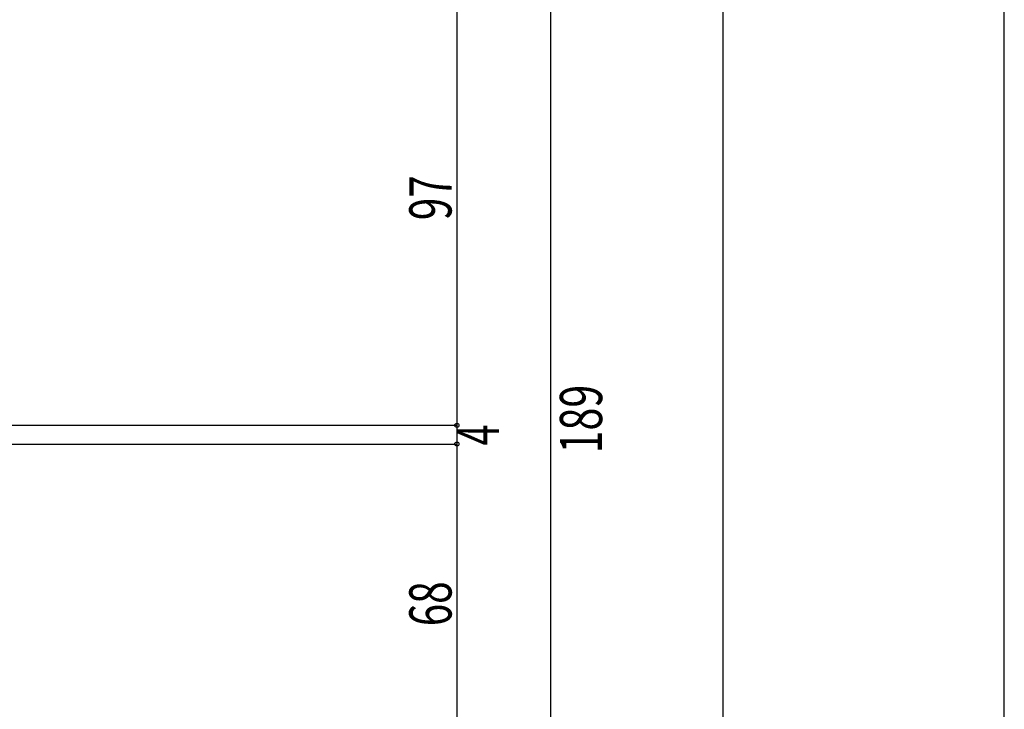
# Model space of a CAD drawing. Extents: x -210 to 210, y -148 to 148.
# Drawn here: x 140 to 210, y -51 to -2 of the extents above; entities that cross this region are included whole.
import ezdxf
from ezdxf.enums import TextEntityAlignment as Align

# ---------------------------------------------------------------- set-up
doc = ezdxf.new("R2010")
doc.units = 0
doc.header["$LTSCALE"] = 10
doc.header["$PDMODE"] = 32
doc.header["$PDSIZE"] = 0.3
for name, color, linetype in [('型材断面', 47, 'CONTINUOUS'), ('寸法', 80, 'CONTINUOUS'), ('通り芯', 15, 'CONTINUOUS')]:
    doc.layers.add(name, color=color, linetype=linetype)
doc.styles.add('TextStyle03', font='MONOTXT', dxfattribs={"height": 1, "bigfont": 'BIGFONT'})

# ---------------------------------------------------------------- blocks, each defined once
blk = doc.blocks.new('*GRP_0001')
at = {"layer": '型材断面', "linetype": 'CONTINUOUS'}
blk.add_line((190, 133.5), (190, -133.5), dxfattribs=at)
blk = doc.blocks.new('*DIM_0079')
at = {"layer": '寸法', "linetype": 'CONTINUOUS'}
for p in [(171.105595, 1.041983), (106.14298, -31.291345)]:
    blk.add_line(p, (171.105595, -31.291345), dxfattribs=at)
at = {"layer": '寸法'}
for p in [(171.105595, 1.041983), (171.105595, -31.291345)]:
    blk.add_point(p, dxfattribs=at)
at = {"layer": '寸法', "linetype": 'CONTINUOUS', "style": 'TextStyle03'}
blk.add_text('97', height=3, rotation=90, dxfattribs=at).set_placement((170.725, -16.71875), (170.725, -13.53125), align=Align.FIT)
blk = doc.blocks.new('*DIM_0080')
at = {"layer": '寸法', "linetype": 'CONTINUOUS'}
for p in [(171.105595, -31.291345), (106.142978, -32.624765)]:
    blk.add_line(p, (171.105595, -32.624765), dxfattribs=at)
at = {"layer": '寸法'}
blk.add_point((171.105595, -32.624765), dxfattribs=at)
at = {"layer": '寸法', "linetype": 'CONTINUOUS', "style": 'TextStyle03'}
blk.add_text('4', height=3, rotation=90, dxfattribs=at).set_placement((174.1, -32.725), (174.1, -31.225), align=Align.FIT)
blk = doc.blocks.new('*DIM_0081')
at = {"layer": '寸法', "linetype": 'CONTINUOUS'}
for p in [(171.105595, -32.624765), (91.50944, -55.292502)]:
    blk.add_line(p, (171.105595, -55.292502), dxfattribs=at)
at = {"layer": '寸法'}
blk.add_point((171.105595, -55.292502), dxfattribs=at)
at = {"layer": '寸法', "linetype": 'CONTINUOUS', "style": 'TextStyle03'}
blk.add_text('68', height=3, rotation=90, dxfattribs=at).set_placement((170.725, -45.56875), (170.725, -42.38125), align=Align.FIT)
blk = doc.blocks.new('*DIM_0084')
at = {"layer": '寸法', "linetype": 'CONTINUOUS'}
blk.add_line((177.756198, 1.041983), (177.756198, -61.959188), dxfattribs=at)
at = {"layer": '寸法', "linetype": 'CONTINUOUS', "style": 'TextStyle03'}
blk.add_text('189', height=3, rotation=90, dxfattribs=at).set_placement((181.425, -33.2875), (181.425, -28.4125), align=Align.FIT)

msp = doc.modelspace()

# ---------------------------------------------------------------- linework, layer by layer
at = {"layer": '通り芯', "linetype": 'CONTINUOUS'}
msp.add_lwpolyline([(-210, -148.5), (210, -148.5), (210, 148.5), (-210, 148.5)], close=True, dxfattribs=at)

# ---------------------------------------------------------------- block references
at = {"layer": '型材断面', "linetype": 'CONTINUOUS'}
msp.add_blockref('*GRP_0001', (0, 0), dxfattribs=at)
at = {"layer": '寸法', "linetype": 'CONTINUOUS'}
for name in ['*DIM_0079', '*DIM_0084', '*DIM_0080', '*DIM_0081']:
    msp.add_blockref(name, (0, 0), dxfattribs=at)

doc.saveas('drawing.dxf')
